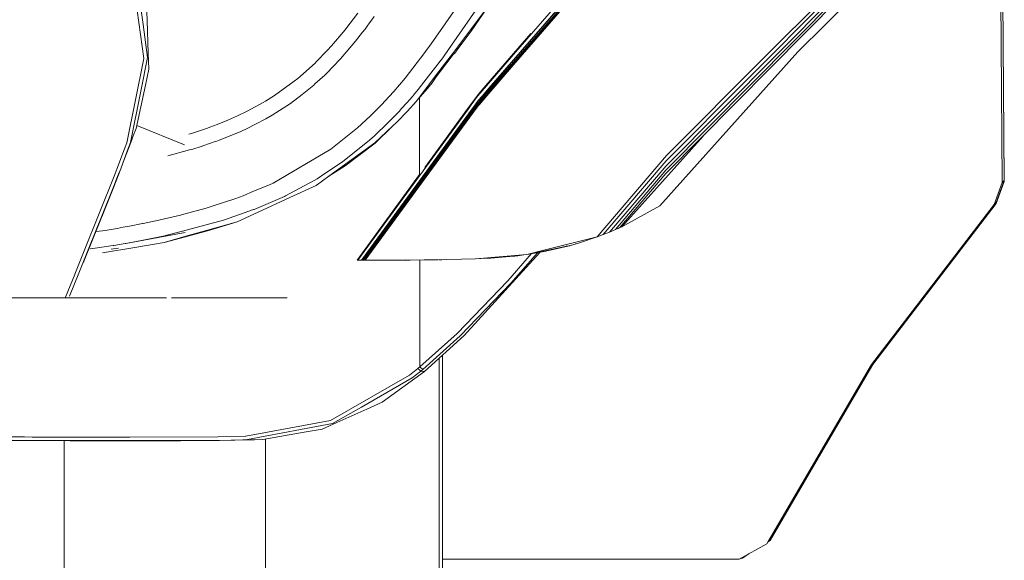
# Model space of a CAD drawing. Units: millimetres. Extents: x -559 to 7966, y 170 to 3606.
# Drawn here: x 729 to 1027, y 1222 to 1386 of the extents above; entities that cross this region are included whole.
import ezdxf

# ---------------------------------------------------------------- set-up
doc = ezdxf.new("R2010")
doc.units = ezdxf.units.MM
doc.layers.add('1', color=7, linetype='Continuous', true_color=0xffffff)
doc.styles.add('blockfont', font='simplex.shx')
doc.dimstyles.get("Standard").update_dxf_attribs({"dimtxt": 0.18, "dimasz": 0.18, "dimexe": 0.18, "dimexo": 0.0625, "dimgap": 0.09, "dimtad": 0, "dimtih": 1, "dimtoh": 1, "dimdec": 4, "dimzin": 0, "dimdsep": 46, "dimtxsty": 'Standard', "dimcen": 0.09, "dimadec": 0, "dimazin": 0, "dimtfac": 1, "dimtdec": 4, "dimtofl": 0, "dimtmove": 0, "dimatfit": 3, "dimfxl": 1, "dimtolj": 1, "dimtzin": 0, "dimarcsym": 0})

# ---------------------------------------------------------------- blocks, each defined once
blk = doc.blocks.new('_U0')
at = {"layer": '1', "color": 18, "lineweight": 13}
for p, q in [((359.577038, 3282.339476), (-433.367694, 3282.339476)), ((-430.192694, 3282.339476), (-430.192694, 2515.444741)), ((-533.526027, 2413.857241), (-558.526027, 2413.857241)), ((-558.526027, 2413.857241), (-558.526027, 2320.107241)), ((-301.85936, 2413.857241), (-326.85936, 2413.857241)), ((-301.85936, 2320.107241), (-301.85936, 2413.857241)), ((-558.526027, 2320.107241), (-533.526027, 2320.107241)), ((-326.85936, 2320.107241), (-301.85936, 2320.107241)), ((-430.192694, 1301.625006), (-430.192694, 2068.519741)), ((773.46993, 1301.625006), (-433.367694, 1301.625006))]:
    blk.add_line(p, q, dxfattribs=at)
at = {"layer": '1', "color": 18, "lineweight": 70}
for points in [[(-430.192694, 3282.339476), (-416.795234, 3232.339525), (-443.590153, 3232.339427)], [(-430.192694, 1301.625006), (-443.590153, 1351.624957), (-416.795234, 1351.625055)]]:
    blk.add_solid(points, dxfattribs=at)
at = {"layer": '1', "color": 18, "linetype": 'Continuous', "lineweight": 13, "char_height": 50, "line_spacing_factor": 0.903614, "style": 'blockfont'}
for s, insert, attachment_point in [('\\W1.3321;78.0', (-534.001027, 2449.961408), 7), ('\\W1.2570;1981', (-534.001027, 2328.086408), 7), ('\\W1.0826;MAX HOOD\\PSWING\\PHIGHT', (-430.192694, 2070.107241), 8)]:
    blk.add_mtext(s, dxfattribs=dict(at, insert=insert, attachment_point=attachment_point))

msp = doc.modelspace()

# ---------------------------------------------------------------- linework, layer by layer
at = {"layer": '1', "color": 18, "linetype": 'Continuous', "lineweight": 13}
for p, q in [((920.129028, 1420.171611), (878.567839, 1372.088836)), ((913.609294, 1412.912742), (878.567845, 1372.378866)), ((913.205338, 1412.902147), (878.567856, 1372.852408)), ((912.693345, 1412.888717), (878.56787, 1373.455932)), ((912.543695, 1412.884792), (878.567875, 1373.632748)), ((994.643656, 1409.921758), (924.684254, 1339.222781)), ((906.236391, 1407.100229), (878.567738, 1375.178803)), ((993.237463, 1409.370057), (924.679247, 1340.209953)), ((991.633621, 1408.913128), (924.713102, 1341.54629)), ((990.014521, 1408.604853), (924.777952, 1343.075506)), ((989.430872, 1409.349911), (954.542128, 1374.374501)), ((964.575258, 1376.066677), (997.865168, 1408.895962)), ((1026.449886, 1336.47906), (1025.872913, 1407.50026)), ((1026.467768, 1407.813542), (1027.041641, 1337.156884)), ((1027.080504, 1336.813204), (1026.503531, 1407.853477)), ((766.65589, 1374.053948), (762.939421, 1401.338451)), ((766.432253, 1384.24959), (764.023987, 1401.798479)), ((767.441479, 1390.576504), (767.631975, 1385.530375)), ((858.28468, 1385.050289), (860.891548, 1388.850085)), ((859.776212, 1378.060575), (868.735043, 1390.895598)), ((860.026327, 1375.430338), (870.744911, 1389.640085)), ((870.744911, 1389.640085), (865.672318, 1382.272713)), ((827.758518, 1382.975452), (831.385103, 1387.732975)), ((834.972588, 1384.752385), (835.673777, 1385.708682)), ((835.673777, 1385.708682), (836.382357, 1386.687391)), ((766.432253, 1384.24959), (767.801253, 1374.273233)), ((767.631975, 1385.530375), (768.005816, 1375.626974)), ((827.546564, 1382.709615), (827.758518, 1382.975452)), ((832.870213, 1381.963365), (833.593575, 1382.909171)), ((833.593575, 1382.909171), (834.279505, 1383.819573)), ((834.279505, 1383.819573), (834.972588, 1384.752385)), ((853.082642, 1377.70978), (857.875076, 1384.457819)), ((858.28468, 1385.050289), (857.875076, 1384.457819)), ((823.412148, 1377.802245), (827.546564, 1382.709615)), ((830.716578, 1379.235141), (831.431833, 1380.12635)), ((831.431833, 1380.12635), (832.149712, 1381.035917)), ((832.149712, 1381.035917), (832.870213, 1381.963365)), ((865.672318, 1382.272713), (863.045899, 1378.670089)), ((883.75218, 1381.516591), (878.567742, 1375.535312)), ((822.158543, 1376.420252), (823.412148, 1377.802245)), ((826.170889, 1373.927347), (830.716578, 1379.235141)), ((852.151838, 1376.399152), (853.082641, 1377.709778)), ((856.614557, 1373.530976), (859.776212, 1378.060575)), ((861.719814, 1376.890294), (861.053196, 1376.006596)), ((863.045899, 1378.670089), (861.719814, 1376.890294)), ((761.49222, 1348.4919), (766.65589, 1374.053948)), ((767.801253, 1374.273233), (765.854565, 1364.591591)), ((768.005816, 1375.626974), (768.19059, 1370.733939)), ((822.158543, 1376.420252), (818.805185, 1372.964375)), ((825.409142, 1373.098008), (826.170889, 1373.927347)), ((845.698324, 1368.049495), (851.724831, 1375.818484)), ((851.724831, 1375.818484), (852.151838, 1376.399152)), ((856.442658, 1370.143883), (860.306469, 1375.242226)), ((860.026327, 1375.430338), (857.969967, 1372.704022)), ((860.306469, 1375.242226), (860.465971, 1375.452869)), ((860.465971, 1375.452869), (860.719172, 1375.566356)), ((861.053196, 1376.006596), (860.719172, 1375.566356)), ((878.567738, 1375.535307), (870.139328, 1365.81146)), ((878.567734, 1375.178798), (870.406834, 1365.763538)), ((964.575258, 1376.066677), (922.801939, 1329.45656)), ((954.542128, 1374.374501), (924.863545, 1344.622366)), ((815.870014, 1370.289199), (818.473545, 1372.641437)), ((818.805185, 1372.964375), (818.473545, 1372.641437)), ((821.395842, 1369.009487), (824.646441, 1372.285001)), ((825.409142, 1373.098008), (824.646441, 1372.285001)), ((850.007979, 1364.995353), (856.370178, 1373.196714)), ((854.97233, 1368.730061), (857.969967, 1372.704022)), ((856.582848, 1373.485439), (856.370178, 1373.196714)), ((856.614557, 1373.530976), (856.582848, 1373.485439)), ((878.567861, 1373.455921), (869.217099, 1362.650897)), ((878.567843, 1372.852393), (869.770022, 1362.679874)), ((878.567829, 1372.378848), (870.20269, 1362.702549)), ((878.56782, 1372.088815), (870.466591, 1362.716379)), ((878.567867, 1373.632739), (871.111838, 1365.018837)), ((767.152754, 1365.897916), (768.19059, 1370.733939)), ((812.181917, 1367.1863), (813.26553, 1367.983334)), ((813.92285, 1368.529789), (813.26553, 1367.983334)), ((815.870014, 1370.289199), (813.92285, 1368.529789)), ((818.436113, 1366.298668), (821.395842, 1369.009487)), ((844.034401, 1366.065852), (845.698324, 1368.049495)), ((849.619356, 1361.633293), (854.97233, 1368.730061)), ((855.146614, 1368.493669), (853.930441, 1366.686694)), ((855.146614, 1368.493669), (855.220524, 1368.587844)), ((855.220524, 1368.587844), (856.442658, 1370.143883)), ((767.152754, 1365.897916), (764.358011, 1352.875821)), ((806.244818, 1362.819307), (812.181917, 1367.1863)), ((814.614502, 1363.104813), (818.074909, 1365.967982)), ((818.074909, 1365.967982), (818.436113, 1366.298668)), ((842.294184, 1364.058129), (844.034401, 1366.065852)), ((849.619356, 1361.633293), (852.550951, 1364.947788)), ((849.770275, 1364.706866), (850.007979, 1364.995353)), ((853.930441, 1366.686694), (852.550951, 1364.947788)), ((867.749182, 1362.697355), (870.406834, 1365.763538)), ((870.139328, 1365.81146), (867.79925, 1363.111489)), ((871.111838, 1365.018837), (869.054897, 1362.642396)), ((765.854565, 1364.591591), (762.63043, 1348.558657)), ((803.435532, 1361.062638), (806.244818, 1362.819307)), ((811.033932, 1360.444419), (814.614502, 1363.104813)), ((839.586985, 1361.097983), (842.294184, 1364.058129)), ((848.04031, 1362.64836), (847.033155, 1361.48824)), ((848.04031, 1362.64836), (848.218886, 1362.857692)), ((848.218886, 1362.857692), (849.770275, 1364.706866)), ((850.085692, 1361.648224), (850.084793, 1362.159521)), ((867.392986, 1362.555233), (865.491871, 1359.952233)), ((865.751047, 1359.965815), (867.655274, 1362.568979)), ((867.392995, 1362.555246), (867.392988, 1362.555236)), ((867.393021, 1362.555281), (867.392996, 1362.555247)), ((867.79925, 1363.111489), (867.393037, 1362.555303)), ((867.655276, 1362.568981), (867.655283, 1362.568992)), ((867.655284, 1362.568993), (867.655309, 1362.569027)), ((867.655325, 1362.569049), (867.749182, 1362.697355)), ((869.054837, 1362.642327), (867.856232, 1361.257546)), ((869.21704, 1362.650828), (867.878405, 1361.104004)), ((869.769963, 1362.679806), (867.941824, 1360.566013)), ((870.202631, 1362.702481), (867.970434, 1360.120408)), ((870.466532, 1362.716311), (868.20003, 1360.09416)), ((869.054849, 1362.642341), (869.054838, 1362.642329)), ((869.054881, 1362.642378), (869.05485, 1362.642342)), ((869.217051, 1362.650842), (869.217041, 1362.65083)), ((869.217084, 1362.650879), (869.217052, 1362.650843)), ((869.769975, 1362.679819), (869.769964, 1362.679807)), ((869.770007, 1362.679857), (869.769975, 1362.679821)), ((870.202643, 1362.702495), (870.202632, 1362.702482)), ((870.202676, 1362.702533), (870.202644, 1362.702496)), ((870.466545, 1362.716326), (870.466533, 1362.716313)), ((870.466578, 1362.716364), (870.466545, 1362.716326)), ((797.909704, 1358.034365), (802.81922, 1360.697977)), ((802.81922, 1360.697977), (803.435532, 1361.062638)), ((805.518356, 1356.879942), (811.033932, 1360.444419)), ((835.119692, 1356.544845), (838.767735, 1360.202186)), ((838.767735, 1360.202186), (839.586972, 1361.097968)), ((839.586985, 1361.097983), (839.586985, 1361.097983)), ((846.277681, 1360.620014), (844.662875, 1358.860642)), ((846.38497, 1360.741608), (846.277681, 1360.620014)), ((847.033133, 1361.488213), (846.38497, 1360.741608)), ((846.466362, 1358.116828), (847.265958, 1358.996978)), ((847.033149, 1361.488232), (847.033143, 1361.488225)), ((847.265975, 1358.996996), (847.266021, 1358.997047)), ((847.266039, 1358.997067), (848.373858, 1360.216491)), ((848.373858, 1360.216491), (849.610564, 1361.623292)), ((849.610573, 1361.623302), (849.610583, 1361.623314)), ((849.610592, 1361.623324), (849.619356, 1361.633293)), ((850.085692, 1361.648202), (850.085692, 1361.648214)), ((850.090093, 1359.145067), (850.085692, 1361.648193)), ((850.090093, 1359.145005), (850.090093, 1359.145051)), ((850.091678, 1358.243422), (850.090093, 1359.144989)), ((865.491834, 1359.952183), (864.61421, 1358.750543)), ((864.868566, 1358.759425), (865.751011, 1359.965766)), ((865.491866, 1359.952226), (865.49184, 1359.95219)), ((865.751016, 1359.965773), (865.751043, 1359.965809)), ((866.056076, 1358.800892), (866.955931, 1360.028915)), ((867.095966, 1360.036254), (866.194238, 1358.805717)), ((866.663515, 1358.822104), (867.571783, 1360.061191)), ((866.955936, 1360.028921), (866.955962, 1360.028957)), ((866.955965, 1360.028962), (867.856232, 1361.257546)), ((867.027557, 1358.834816), (867.941203, 1360.080552)), ((867.095997, 1360.036296), (867.095971, 1360.03626)), ((867.878405, 1361.104004), (867.096, 1360.036301)), ((867.245344, 1358.842421), (867.961613, 1359.818332)), ((867.571788, 1360.061197), (867.571813, 1360.061232)), ((867.571817, 1360.061237), (867.941824, 1360.566013)), ((867.941207, 1360.080558), (867.941233, 1360.080593)), ((867.941236, 1360.080597), (867.970434, 1360.120408)), ((868.199991, 1360.094115), (867.961613, 1359.818332)), ((868.200026, 1360.094156), (868.199996, 1360.094121)), ((792.280642, 1355.435602), (795.011965, 1356.64212)), ((795.011965, 1356.64212), (797.909704, 1358.034365)), ((805.518356, 1356.879942), (803.613392, 1355.782025)), ((831.288544, 1353.036277), (835.119692, 1356.544845)), ((831.398693, 1313.004605), (864.868551, 1358.759403)), ((832.498041, 1313.004605), (866.056061, 1358.800872)), ((866.194224, 1358.805697), (832.631556, 1313.004605)), ((833.078661, 1313.004582), (866.663501, 1358.822084)), ((833.414818, 1313.004564), (867.027544, 1358.834797)), ((833.602684, 1313.004554), (867.24533, 1358.842402)), ((842.651812, 1356.669538), (840.489594, 1354.560725)), ((843.897815, 1358.02709), (842.651812, 1356.669538)), ((846.353975, 1357.993118), (843.262879, 1354.765646)), ((844.662789, 1358.860548), (843.897858, 1358.027137)), ((844.662855, 1358.86062), (844.662807, 1358.860568)), ((846.353975, 1357.993118), (846.466323, 1358.116784)), ((850.121943, 1341.029637), (850.091678, 1358.243384)), ((864.614195, 1358.750521), (851.657898, 1341.010801)), ((764.53522, 1353.701526), (778.931182, 1347.885182)), ((782.639948, 1351.869218), (785.910574, 1352.96189)), ((785.910574, 1352.96189), (786.638228, 1353.223078)), ((786.638228, 1353.223078), (788.841931, 1354.077809)), ((788.841931, 1354.077809), (791.522232, 1355.117433)), ((791.522232, 1355.117433), (792.280642, 1355.435602)), ((800.428358, 1354.143731), (797.940222, 1352.8639)), ((803.613392, 1355.782025), (800.428358, 1354.143731)), ((823.230711, 1346.611254), (831.288544, 1353.036277)), ((836.444107, 1350.615017), (840.489594, 1354.560725)), ((836.610762, 1348.499052), (841.948715, 1353.527538)), ((836.708513, 1348.451011), (841.948715, 1353.527538)), ((843.262879, 1354.765646), (841.948715, 1353.527538)), ((763.469187, 1350.574397), (763.010946, 1349.388056)), ((764.358011, 1352.875821), (763.469187, 1350.574397)), ((780.320851, 1351.111166), (781.054464, 1351.339452)), ((781.054464, 1351.339452), (782.639948, 1351.869218)), ((789.219586, 1349.220149), (795.972077, 1351.961128)), ((797.940222, 1352.8639), (795.972077, 1351.961128)), ((834.952322, 1349.283211), (836.444107, 1350.615017)), ((935.89813, 1350.555205), (911.312786, 1323.14574)), ((760.825533, 1346.709139), (761.479345, 1348.457061)), ((761.479345, 1348.457061), (761.49222, 1348.4919)), ((762.14501, 1347.261064), (761.953327, 1346.748561)), ((763.010946, 1349.388056), (762.003173, 1346.750302)), ((762.63043, 1348.558657), (762.14501, 1347.261064)), ((781.487194, 1346.63593), (783.960787, 1347.416751)), ((783.960787, 1347.416751), (784.852711, 1347.698204)), ((784.852711, 1347.698204), (788.220612, 1348.856322)), ((788.720099, 1349.037044), (788.220612, 1348.856322)), ((789.219586, 1349.220149), (788.720099, 1349.037044)), ((836.610762, 1348.499052), (822.651354, 1338.405959)), ((834.952322, 1349.283211), (826.770273, 1342.729442)), ((827.59091, 1341.500752), (836.708513, 1348.451011)), ((836.708513, 1348.451011), (836.610762, 1348.499052)), ((758.522001, 1340.550803), (760.825525, 1346.709116)), ((762.003159, 1346.750263), (760.314399, 1342.330089)), ((761.953312, 1346.748522), (760.315803, 1342.370328)), ((773.938624, 1344.544999), (780.490843, 1346.337907)), ((780.988423, 1346.485846), (780.490843, 1346.337907)), ((780.988423, 1346.485846), (781.487194, 1346.63593)), ((805.757967, 1336.343996), (823.230711, 1346.611254)), ((903.881994, 1320.043914), (924.863545, 1344.622366)), ((760.315731, 1342.370135), (759.666172, 1340.633415)), ((760.314324, 1342.329892), (759.666172, 1340.633415)), ((826.770273, 1342.729442), (821.454254, 1339.190356)), ((827.59091, 1341.500752), (822.651354, 1338.405959)), ((850.121943, 1340.9959), (850.121943, 1341.029637)), ((850.125757, 1338.605342), (850.121943, 1340.9959)), ((924.777952, 1343.075506), (905.710188, 1320.736878)), ((924.713102, 1341.54629), (907.613484, 1321.506612)), ((748.597113, 1315.852605), (757.677154, 1338.448391)), ((757.565326, 1335.2408), (758.750786, 1338.283729)), ((758.721694, 1338.284378), (757.571735, 1335.424282)), ((757.677295, 1338.448741), (758.522001, 1340.550803)), ((759.666172, 1340.633415), (758.721696, 1338.284381)), ((758.750787, 1338.283733), (759.666172, 1340.633415)), ((822.651354, 1338.405959), (818.834988, 1335.646741)), ((819.098202, 1337.621801), (821.454254, 1339.190356)), ((850.125267, 1338.912327), (831.203428, 1313.004605)), ((924.679247, 1340.209953), (909.373251, 1322.262876)), ((924.684254, 1339.222781), (910.766569, 1322.891824)), ((757.571634, 1335.424031), (754.220692, 1327.089809)), ((755.387751, 1329.651229), (757.56524, 1335.240579)), ((757.565304, 1335.240743), (757.565307, 1335.24075)), ((757.57172, 1335.424245), (757.571709, 1335.424218)), ((804.663387, 1335.836522), (799.879519, 1333.842032)), ((804.663387, 1335.836522), (805.757967, 1336.343996)), ((809.529749, 1332.447164), (818.188158, 1337.07606)), ((810.819594, 1331.956975), (818.834988, 1335.646741)), ((818.188158, 1337.07606), (819.098202, 1337.621801)), ((1024.005142, 1329.839103), (1026.449886, 1336.47906)), ((1027.041641, 1337.156884), (1024.585453, 1330.503933)), ((1024.644104, 1330.202334), (1027.080504, 1336.813204)), ((1026.449886, 1336.47906), (1026.703087, 1336.769573)), ((1027.041641, 1337.156884), (1026.703087, 1336.769573)), ((794.46694, 1331.688873), (796.697107, 1332.515232)), ((796.697107, 1332.515232), (799.879519, 1333.842032)), ((809.213129, 1332.295291), (800.013987, 1328.335635)), ((809.213129, 1332.295291), (809.529749, 1332.447164)), ((755.165068, 1329.100154), (748.616186, 1312.884085)), ((755.387751, 1329.651229), (755.165068, 1329.100154)), ((785.471884, 1328.74655), (787.649361, 1329.404943)), ((787.649361, 1329.404943), (794.46694, 1331.688873)), ((801.272598, 1327.562086), (810.819594, 1331.956975)), ((911.312786, 1323.14574), (922.801939, 1329.45656)), ((1002.8536, 1302.261345), (1024.005142, 1329.839103)), ((1003.124205, 1302.574627), (1024.585453, 1330.503933)), ((1003.468481, 1302.575462), (1024.644104, 1330.202334)), ((1024.005142, 1329.839103), (1024.314371, 1330.19387)), ((1024.585453, 1330.503933), (1024.314371, 1330.19387)), ((754.220692, 1327.089809), (749.807087, 1316.113345)), ((770.305124, 1324.939601), (777.786938, 1326.664679)), ((778.795925, 1326.918118), (777.786938, 1326.664679)), ((778.795925, 1326.918118), (785.471884, 1328.74655)), ((791.059462, 1325.187318), (799.884287, 1328.290097)), ((801.272598, 1327.562086), (794.900623, 1324.628942)), ((800.013987, 1328.335635), (799.884287, 1328.290097)), ((762.332407, 1323.319905), (760.407892, 1322.959177)), ((766.237703, 1324.089281), (762.332407, 1323.319905)), ((766.469923, 1324.137442), (766.237703, 1324.089281)), ((766.469923, 1324.137442), (769.292084, 1324.722998)), ((769.292084, 1324.722998), (770.305124, 1324.939601)), ((790.78838, 1325.101249), (778.366533, 1321.820013)), ((794.900623, 1324.628942), (785.889832, 1322.079889)), ((787.900892, 1322.481863), (794.900623, 1324.628942)), ((791.059462, 1325.187318), (790.78838, 1325.101249)), ((910.766569, 1322.891824), (911.312786, 1323.14574)), ((754.14106, 1321.911566), (752.153388, 1321.642759)), ((754.972187, 1322.038405), (754.14106, 1321.911566)), ((756.780831, 1322.327249), (754.972187, 1322.038405)), ((758.596388, 1322.634928), (756.780831, 1322.327249)), ((760.407892, 1322.959177), (758.596388, 1322.634928)), ((761.224714, 1318.076007), (779.177633, 1321.339361)), ((773.012367, 1320.413463), (764.982668, 1318.767898)), ((780.079094, 1320.436113), (772.761789, 1318.366043)), ((773.012367, 1320.413463), (773.188082, 1320.452087)), ((778.366533, 1321.820013), (773.188082, 1320.452087)), ((785.896746, 1321.930282), (777.720896, 1319.67973)), ((785.889832, 1322.079889), (780.079094, 1320.436113)), ((785.896746, 1321.930282), (787.900892, 1322.481863)), ((903.881994, 1320.043914), (905.710188, 1320.736878)), ((905.710188, 1320.736878), (907.613484, 1321.506612)), ((907.613484, 1321.506612), (909.373251, 1322.262876)), ((907.756957, 1321.56827), (907.781807, 1321.577184)), ((908.044539, 1321.691859), (907.781807, 1321.577184)), ((909.373251, 1322.262876), (910.766569, 1322.891824)), ((910.187451, 1322.627179), (909.971221, 1322.532801)), ((910.145356, 1322.611406), (910.187451, 1322.627179)), ((910.530848, 1322.785419), (910.187451, 1322.627179)), ((751.176802, 1316.568486), (757.342783, 1317.431085)), ((757.342783, 1317.431085), (757.539002, 1317.461841)), ((757.539002, 1317.461841), (761.021343, 1318.040363)), ((761.224714, 1318.076007), (761.021343, 1318.040363)), ((764.86322, 1318.74501), (761.224714, 1318.076007)), ((763.896195, 1316.890113), (772.761789, 1318.366043)), ((764.982668, 1318.767898), (764.86322, 1318.74501)), ((777.720896, 1319.67973), (772.761789, 1318.366043)), ((887.323347, 1315.920942), (893.794504, 1317.532174)), ((891.800371, 1316.533558), (894.334437, 1317.164184)), ((893.659798, 1316.918604), (895.521847, 1317.39568)), ((895.814625, 1317.475192), (893.700091, 1317.030899)), ((893.794504, 1317.532174), (903.881994, 1320.043914)), ((895.521847, 1317.39568), (894.517892, 1317.202731)), ((895.53904, 1317.417288), (895.521847, 1317.39568)), ((898.493496, 1318.245403), (895.814625, 1317.475192)), ((897.530523, 1317.95954), (897.297879, 1317.901648)), ((897.33094, 1317.911153), (897.530523, 1317.95954)), ((898.493496, 1318.245403), (897.530523, 1317.95954)), ((903.881994, 1320.043914), (898.493496, 1318.245403)), ((748.597113, 1315.852605), (745.973078, 1309.335314)), ((749.807087, 1316.113345), (746.991637, 1309.125256)), ((750.442234, 1316.478483), (751.176802, 1316.568486)), ((763.896195, 1316.890113), (754.098622, 1315.259092)), ((756.740776, 1316.31624), (759.002415, 1316.603057)), ((886.495786, 1315.371309), (863.627878, 1290.198676)), ((866.986719, 1313.39442), (882.540432, 1314.729922)), ((882.540432, 1314.729922), (868.73552, 1313.47584)), ((871.690241, 1313.644998), (878.517357, 1314.225547)), ((874.428757, 1313.993031), (878.887349, 1314.266434)), ((884.028242, 1314.989247), (876.800743, 1306.772463)), ((885.797838, 1315.267245), (877.706972, 1306.057088)), ((878.517357, 1314.225547), (877.736602, 1314.19587)), ((878.517357, 1314.225547), (878.914562, 1314.269416)), ((878.517357, 1314.225547), (878.887383, 1314.266436)), ((878.887417, 1314.266441), (880.854912, 1314.576804)), ((878.914562, 1314.269416), (878.887417, 1314.266441)), ((878.914562, 1314.269416), (879.682747, 1314.357869)), ((879.682747, 1314.357869), (879.712005, 1314.396516)), ((879.761902, 1314.367287), (879.682747, 1314.357869)), ((881.653941, 1314.64939), (879.761902, 1314.367287)), ((879.761902, 1314.367287), (880.840123, 1314.574471)), ((879.796533, 1314.40985), (879.761902, 1314.367287)), ((882.540432, 1314.729922), (887.323347, 1315.920942)), ((882.540432, 1314.729922), (883.227078, 1314.830057)), ((891.814676, 1316.634648), (883.227078, 1314.830057)), ((883.227078, 1314.830057), (891.800371, 1316.533558)), ((886.636225, 1315.392248), (884.313545, 1315.045937)), ((886.180258, 1315.41685), (889.27385, 1315.904848)), ((888.41699, 1315.769683), (886.636225, 1315.392248)), ((887.698673, 1315.718557), (889.27385, 1315.904848)), ((891.800371, 1316.533558), (889.27385, 1315.904848)), ((892.806736, 1316.700093), (890.532806, 1316.218132)), ((893.700091, 1317.030899), (891.814676, 1316.634648)), ((892.806736, 1316.700093), (893.659798, 1316.918604)), ((748.616186, 1312.884085), (748.387066, 1312.316291)), ((748.387066, 1312.316291), (748.387066, 1312.316202)), ((831.203428, 1313.004605), (831.398693, 1313.004605)), ((832.828637, 1313.004553), (831.203428, 1313.004605)), ((831.398693, 1313.004605), (832.498041, 1313.004605)), ((832.498041, 1313.004605), (832.631556, 1313.004605)), ((832.631556, 1313.004605), (833.078591, 1313.004486)), ((833.078591, 1313.004486), (833.078633, 1313.004545)), ((833.078591, 1313.004486), (833.414761, 1313.004486)), ((833.414761, 1313.004486), (833.414796, 1313.004534)), ((833.414761, 1313.004486), (833.602635, 1313.004486)), ((833.602635, 1313.004486), (836.876122, 1313.004844)), ((833.602635, 1313.004486), (833.602665, 1313.004528)), ((833.602635, 1313.004486), (833.644733, 1313.004527)), ((834.388035, 1313.004486), (833.602635, 1313.004486)), ((833.669964, 1313.004551), (844.072548, 1313.0145)), ((834.388027, 1313.004502), (833.896625, 1313.004518)), ((834.388022, 1313.004513), (834.021976, 1313.004532)), ((837.554661, 1313.005082), (836.876122, 1313.004844)), ((836.876122, 1313.004844), (836.952816, 1313.004936)), ((836.876122, 1313.004844), (836.91918, 1313.004931)), ((837.006315, 1313.005), (843.35467, 1313.012592)), ((837.554661, 1313.005082), (838.157593, 1313.006377)), ((844.072548, 1313.0145), (843.35467, 1313.012592)), ((844.072548, 1313.0145), (851.492611, 1313.069455)), ((844.072548, 1313.0145), (844.704596, 1313.016407)), ((844.704596, 1313.016407), (855.25178, 1313.097316)), ((844.932089, 1313.018152), (846.93977, 1313.025229)), ((851.863039, 1313.071321), (846.93977, 1313.025229)), ((847.214143, 1313.035658), (846.93977, 1313.025229)), ((850.218025, 1280.772917), (850.16652, 1313.055438)), ((851.492611, 1313.069455), (855.626312, 1313.100092)), ((862.841335, 1313.287012), (855.626312, 1313.100092)), ((856.858936, 1313.118093), (856.016804, 1313.110209)), ((858.308191, 1313.169572), (856.858936, 1313.118093)), ((862.841335, 1313.287012), (866.986719, 1313.39442)), ((866.986719, 1313.39442), (868.73552, 1313.47584)), ((871.690241, 1313.644998), (869.895761, 1313.58124)), ((742.930142, 1301.796429), (745.728722, 1308.728921)), ((744.183746, 1302.174978), (746.989218, 1309.119724)), ((745.728727, 1308.728934), (745.757309, 1308.799736)), ((745.973078, 1309.335314), (745.757309, 1308.799736)), ((746.989456, 1309.119843), (746.989218, 1309.119724)), ((876.800743, 1306.772463), (861.503092, 1290.875189)), ((877.706972, 1306.057088), (862.389294, 1290.113918)), ((987.271515, 1281.444542), (1003.468481, 1302.575462)), ((1002.8536, 1302.261345), (1001.523701, 1300.527446)), ((1002.115217, 1301.261418), (1003.124205, 1302.574627)), ((810.05743, 1301.625006), (775.05743, 1301.625006)), ((986.879555, 1281.434171), (1002.115217, 1301.261418)), ((986.879555, 1281.434171), (1001.523701, 1300.527446)), ((850.218025, 1280.772917), (861.503092, 1290.875189)), ((851.066319, 1279.957287), (862.389294, 1290.113918)), ((863.627878, 1290.198676), (851.590363, 1279.30855)), ((856.032816, 1283.327559), (856.032816, 1188.210271)), ((857.013909, 1284.215135), (857.013909, 1188.196085)), ((955.635039, 1227.981471), (986.879555, 1281.434171)), ((968.710867, 1249.66263), (987.271515, 1281.444542)), ((851.590363, 1279.30855), (838.74127, 1270.031206)), ((847.032992, 1278.236978), (849.623648, 1280.28845)), ((847.865788, 1277.403586), (850.469319, 1279.469602)), ((850.218025, 1280.772917), (849.623648, 1280.28857)), ((849.623648, 1280.28845), (849.623648, 1280.28857)), ((850.272862, 1279.65986), (849.623648, 1280.28845)), ((850.218025, 1280.772917), (851.066319, 1279.957287)), ((850.469319, 1279.469602), (850.272862, 1279.65986)), ((850.469319, 1279.469602), (851.066319, 1279.957287)), ((851.590363, 1279.30855), (850.469319, 1279.469602)), ((823.127476, 1264.57011), (847.032992, 1278.236978)), ((832.496849, 1268.596761), (847.865788, 1277.403586)), ((838.74127, 1270.031206), (834.133831, 1267.964236)), ((832.496849, 1268.596761), (823.759762, 1263.590209)), ((834.133831, 1267.964236), (825.091568, 1263.907664)), ((797.492472, 1259.781949), (823.127476, 1264.57011)), ((823.759762, 1263.590209), (814.05398, 1261.768453)), ((825.091568, 1263.907664), (820.624081, 1261.903398)), ((814.05398, 1261.768453), (797.980753, 1258.751743)), ((815.75152, 1261.054151), (802.630631, 1258.767121)), ((815.75152, 1261.054151), (820.624081, 1261.903398)), ((734.422413, 1258.448116), (726.31332, 1258.447759)), ((730.580774, 1259.5452), (726.592666, 1259.559514)), ((731.228796, 1258.526675), (726.756302, 1258.542053)), ((732.812611, 1259.537213), (730.580774, 1259.5452)), ((733.737198, 1258.518092), (731.228796, 1258.526675)), ((732.812611, 1259.537213), (747.243611, 1259.500019)), ((733.152824, 1258.44806), (735.934225, 1258.438699)), ((741.622893, 1258.496873), (733.737198, 1258.518092)), ((735.357968, 1258.44454), (734.422413, 1258.448116)), ((735.733715, 1258.44311), (735.357968, 1258.44454)), ((744.344917, 1258.410446), (735.733715, 1258.44311)), ((736.26515, 1258.437507), (735.934225, 1258.438699)), ((736.26515, 1258.437507), (742.40419, 1258.416884)), ((748.064247, 1258.479588), (741.622893, 1258.496873)), ((742.40419, 1258.416884), (742.535082, 1258.416572)), ((742.535082, 1162.732743), (742.535082, 1258.417311)), ((744.864432, 1258.409373), (744.344917, 1258.410446)), ((744.864432, 1258.409373), (759.041515, 1258.381359)), ((747.243611, 1259.500019), (754.795996, 1259.502165)), ((748.064247, 1258.479588), (755.554167, 1258.479826)), ((755.373446, 1259.502761), (754.795996, 1259.502165)), ((762.399164, 1259.511225), (755.373446, 1259.502761)), ((755.554405, 1258.479826), (755.554167, 1258.479826)), ((763.094154, 1258.486979), (755.554405, 1258.479826)), ((759.041754, 1258.381359), (759.041515, 1258.381359)), ((759.654013, 1258.381478), (759.041754, 1258.381359)), ((777.142492, 1258.384101), (759.654013, 1258.381478)), ((762.399164, 1259.511225), (789.01693, 1259.561293)), ((774.924723, 1258.506767), (763.094154, 1258.486979)), ((789.522139, 1258.531205), (774.924723, 1258.506767)), ((777.73687, 1258.38422), (777.142492, 1258.384101)), ((777.73687, 1258.38422), (789.522139, 1258.531205)), ((789.01693, 1259.561293), (797.455279, 1259.780996)), ((796.59578, 1258.715622), (789.522139, 1258.531205)), ((798.892227, 1258.709542), (789.522139, 1258.531205)), ((797.980753, 1258.751743), (796.59578, 1258.715622)), ((797.455279, 1259.780996), (797.492472, 1259.781949)), ((800.163952, 1258.729093), (798.892227, 1258.709542)), ((802.630631, 1258.767121), (800.163952, 1258.729093)), ((803.462711, 1258.912156), (803.462711, 1163.12971)), ((968.710867, 1249.66263), (956.223217, 1228.279732)), ((955.239741, 1227.269791), (955.635039, 1227.981471)), ((955.58044, 1227.883173), (956.223217, 1228.279732)), ((946.809021, 1222.548507), (955.239741, 1227.269791)), ((857.013909, 1222.548507), (870.392767, 1222.548507)), ((935.717789, 1222.548507), (870.392767, 1222.548507)), ((935.717789, 1222.548507), (946.809021, 1222.548507)), ((946.84693, 1222.548507), (946.809021, 1222.548507)), ((947.248728, 1222.760281), (946.84693, 1222.548507)), ((947.81634, 1222.898148), (947.140043, 1222.733883)), ((947.81634, 1222.898148), (949.86796, 1224.261542))]:
    msp.add_line(p, q, dxfattribs=at)

# ---------------------------------------------------------------- dimensions: what is measured, and where the dimension line sits
dim = msp.add_linear_dim(base=(-430.192694, 3282.339476), p1=(775.05743, 1301.625006), p2=(361.164538, 3282.339476), angle=90, text='<>\\P[\\C18;\\H50.00;\\Fsimplex.shx;1981\\Fsimplex.shx;\\H50.00;\\C18; ]\\P\\C18;\\H50.00;\\Fsimplex.shx;MAX HOOD\\Fsimplex.shx;\\H50.00;\\C18;\\P\\C18;\\H50.00;\\Fsimplex.shx;SWING\\Fsimplex.shx;\\H50.00;\\C18;\\P\\C18;\\H50.00;\\Fsimplex.shx;HIGHT\\Fsimplex.shx;\\H50.00;\\C18;', dimstyle='Standard', override={"dimtxt": 50, "dimasz": 50, "dimexe": 3.175, "dimexo": 1.5875, "dimgap": 1.5875, "dimtih": 1, "dimtoh": 1, "dimdec": 1, "dimlfac": 0.03937, "dimdsep": 46, "dimlunit": 2, "dimtxsty": 'blockfont', "dimsah": 1, "dimse1": 0, "dimse2": 0, "dimsd1": 0, "dimsd2": 0, "dimclrd": 18, "dimclre": 18, "dimclrt": 18, "dimtol": 0, "dimtm": -0.1, "dimtfac": 1, "dimtdec": 2, "dimtofl": 1, "dimtmove": 0, "dimlwd": 13, "dimlwe": 13}, dxfattribs=at)
dim.commit()
dim.dimension.update_dxf_attribs({"geometry": '_U0', "text_midpoint": (-430.192694, 2291.982241), "dimtype": 160})

doc.saveas('drawing.dxf')
